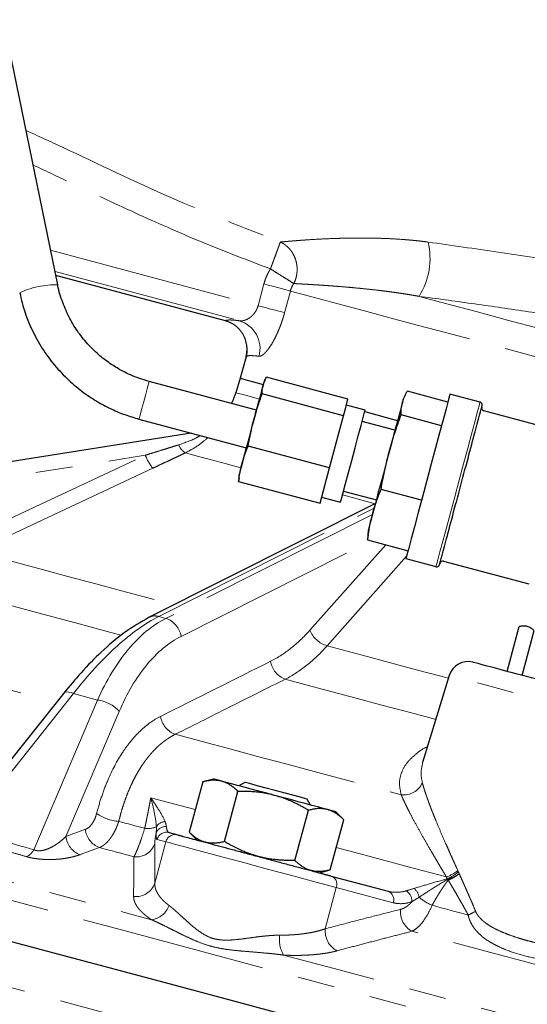
# Model space of a CAD drawing. Units: millimetres. Extents: x 3 to 414, y 8 to 293.
# Drawn here: x 335 to 352, y 149 to 183 of the extents above; entities that cross this region are included whole.
import ezdxf

# ---------------------------------------------------------------- set-up
doc = ezdxf.new("R2010")
doc.units = ezdxf.units.MM
doc.linetypes.add('PHANTOM', pattern=[12.7, 6.35, -1.27, 1.27, -1.27, 1.27, -1.27])

msp = doc.modelspace()

# ---------------------------------------------------------------- linework, layer by layer
at = {"color": 7, "linetype": 'Continuous', "lineweight": 25}
for p, q in [((336.216, 173.479), (331.912, 194.381)), ((341.961, 172.245), (336.149, 173.803)), ((342.7, 171.217), (342.678, 171.034)), ((342.668, 171.02), (342.469, 170.28)), ((342.668, 171.02), (342.688, 171.028)), ((342.688, 171.028), (342.668, 171.02)), ((343.021, 169.185), (339.343, 170.17)), ((342.469, 170.28), (342.318, 169.786)), ((343.31, 170.2), (343.272, 170.119)), ((346.16, 169.566), (343.37, 170.313)), ((346.007, 168.994), (343.217, 169.742)), ((349.585, 169.467), (348.197, 169.839)), ((350.687, 169.46), (349.657, 169.736)), ((346.084, 169.28), (346.16, 169.566)), ((346.749, 169.187), (346.105, 169.36)), ((348.111, 169.678), (348.057, 169.561)), ((346.007, 168.994), (346.084, 169.28)), ((349.366, 168.651), (347.979, 169.023)), ((353.738, 168.384), (350.816, 169.167)), ((338.998, 168.883), (342.676, 167.897)), ((345.768, 168.102), (346.007, 168.994)), ((347.772, 168.499), (346.645, 168.801)), ((340.787, 168.403), (325.347, 165.958)), ((345.529, 167.211), (345.768, 168.102)), ((345.529, 167.211), (342.739, 167.958)), ((345.367, 166.604), (345.529, 167.211)), ((342.428, 166.873), (342.414, 166.746)), ((342.414, 166.746), (345.204, 165.998)), ((342.426, 166.963), (342.418, 166.874)), ((345.204, 165.998), (345.367, 166.604)), ((346.007, 166.418), (347.134, 166.116)), ((348.683, 166.103), (347.296, 166.475)), ((347.099, 165.986), (339.349, 162.091)), ((345.259, 166.204), (345.903, 166.032)), ((346.849, 165.054), (346.838, 164.926)), ((346.852, 164.924), (346.832, 164.743)), ((346.832, 164.743), (348.219, 164.371)), ((348.147, 164.102), (349.177, 163.826)), ((349.435, 164.015), (352.357, 163.232)), ((351.622, 160.236), (352.033, 161.771)), ((352.13, 160.099), (352.542, 161.635)), ((352.272, 161.787), (352.231, 161.79)), ((349.634, 160.102), (348.72, 157.114)), ((336.423, 159.495), (332.951, 155.133)), ((341.555, 156.549), (341.179, 156.448)), ((341.181, 156.449), (340.721, 154.73)), ((342.625, 156.435), (342.421, 156.317)), ((341.929, 154.406), (342.389, 156.125)), ((344.874, 155.659), (344.757, 155.864)), ((344.345, 153.758), (344.806, 155.477)), ((346.016, 155.152), (345.741, 155.427)), ((345.554, 153.435), (346.014, 155.154)), ((340.03, 154.714), (340.327, 154.635)), ((340.719, 154.731), (340.994, 154.456)), ((345.18, 153.334), (345.556, 153.435)), ((345.585, 153.226), (347.534, 152.704))]:
    msp.add_line(p, q, dxfattribs=at)
at = {"color": 8, "linetype": 'PHANTOM', "lineweight": 18}
for p, q in [((335.97, 174.674), (343.081, 172.768)), ((336.12, 173.944), (342.433, 172.252)), ((343.081, 172.768), (343.28, 173.513)), ((344.187, 173.27), (343.988, 172.525)), ((325.426, 165.459), (339.214, 167.643)), ((333.13, 164.791), (339.214, 167.643)), ((339.469, 167.198), (333.385, 164.346)), ((339.675, 162.119), (347.057, 165.829)), ((346.999, 165.611), (339.919, 162.053)), ((340.44, 161.436), (346.955, 164.71)), ((344.856, 161.649), (347.453, 164.576)), ((348.168, 164.181), (345.446, 161.114)), ((339.919, 162.053), (339.675, 162.119)), ((333.003, 154.767), (336.752, 159.477)), ((337.58, 159.255), (335.394, 154.126)), ((336.752, 159.477), (337.58, 159.255)), ((336.496, 154.583), (338.321, 158.864)), ((337.162, 154.827), (336.496, 154.583)), ((337.643, 154.202), (336.977, 153.958)), ((339.54, 152.983), (339.92, 154.399)), ((339.92, 154.399), (339.623, 154.478)), ((345.383, 151.418), (345.762, 152.833)), ((345.762, 152.833), (347.712, 152.311))]:
    msp.add_line(p, q, dxfattribs=at)
at = {"color": 8, "linetype": 'PHANTOM', "lineweight": 18, "flags": 128}
for points in [[(343.28, 173.513), (343.427, 173.474), (343.57, 173.435), (343.707, 173.399), (343.833, 173.365), (343.947, 173.334), (344.046, 173.308), (344.126, 173.286), (344.187, 173.27)], [(344.187, 173.27), (344.674, 173.14), (345.263, 172.982), (345.949, 172.798), (346.728, 172.589), (347.593, 172.357), (348.537, 172.105), (349.552, 171.833), (350.63, 171.544), (351.762, 171.24), (352.94, 170.925), (354.153, 170.6), (354.762, 170.436)], [(348.599, 173.088), (349.544, 172.835), (350.557, 172.563), (351.63, 172.276), (352.755, 171.974), (353.921, 171.662), (355.012, 171.37)], [(343.081, 172.768), (343.227, 172.729), (343.371, 172.691), (343.507, 172.654), (343.634, 172.62), (343.748, 172.59), (343.846, 172.563), (343.927, 172.542), (343.988, 172.525)], [(338.998, 168.883), (339.004, 168.905), (339.034, 169.016), (339.085, 169.205), (339.149, 169.443), (339.216, 169.694), (339.276, 169.919), (339.321, 170.085), (339.342, 170.165), (339.343, 170.17)], [(342.318, 169.786), (342.356, 169.775), (342.508, 169.735), (342.772, 169.664), (343.124, 169.569)], [(350.687, 169.46), (350.683, 169.446), (350.653, 169.331), (350.592, 169.106), (350.505, 168.781), (350.394, 168.368), (350.265, 167.884), (350.121, 167.349), (349.971, 166.786), (349.818, 166.216), (349.67, 165.665), (349.533, 165.153), (349.412, 164.702), (349.313, 164.331), (349.239, 164.054), (349.193, 163.883), (349.177, 163.826)], [(342.494, 167.215), (341.952, 167.36), (341.44, 167.498), (341.041, 167.605), (340.756, 167.681), (340.588, 167.726)], [(347.092, 165.983), (346.021, 166.27), (345.971, 166.284)], [(333.385, 164.346), (333.595, 164.29), (333.936, 164.198), (334.408, 164.072), (335.005, 163.912), (335.726, 163.719), (336.565, 163.494), (337.516, 163.239), (338.575, 162.955), (339.734, 162.645), (340.202, 162.519)], [(338.385, 161.479), (338.037, 161.572), (336.826, 161.897), (335.708, 162.197), (334.689, 162.47), (333.775, 162.715), (332.97, 162.93), (332.28, 163.115), (331.707, 163.269), (331.255, 163.39), (330.927, 163.478), (330.723, 163.532)], [(323.905, 162.459), (324.093, 162.409), (324.406, 162.325), (324.844, 162.208), (325.403, 162.058), (326.082, 161.876), (326.877, 161.663), (327.787, 161.419), (328.805, 161.146), (329.928, 160.845), (331.152, 160.517), (332.471, 160.164), (333.879, 159.787), (335.37, 159.387), (336.167, 159.173)], [(345.446, 161.114), (346.993, 160.7), (348.586, 160.273), (349.603, 160)], [(349.171, 158.589), (348.973, 158.642), (348.122, 158.87), (347.279, 159.096), (346.445, 159.319), (345.622, 159.54), (344.811, 159.757), (344.012, 159.971)], [(359.187, 157.542), (359.129, 157.558), (358.954, 157.605), (358.667, 157.682), (358.275, 157.787), (357.788, 157.917), (357.218, 158.07), (356.579, 158.241), (355.887, 158.427), (355.158, 158.622), (354.411, 158.822), (353.663, 159.022), (352.935, 159.218), (352.242, 159.403), (351.603, 159.575), (351.033, 159.727), (350.546, 159.858), (350.155, 159.963), (349.868, 160.04), (349.693, 160.086), (349.634, 160.102)], [(336.423, 159.495), (336.435, 159.508), (336.475, 159.528), (336.528, 159.535), (336.593, 159.528), (336.669, 159.509), (336.752, 159.477)], [(312.564, 158.302), (312.578, 158.298), (312.693, 158.267), (312.92, 158.206), (313.261, 158.115), (313.714, 157.994), (314.278, 157.843), (314.951, 157.662), (315.731, 157.453), (316.616, 157.216), (317.603, 156.952), (318.69, 156.661), (319.873, 156.344), (321.148, 156.002), (322.512, 155.636), (323.962, 155.248), (325.492, 154.838), (327.098, 154.408), (328.776, 153.958), (330.52, 153.491), (332.326, 153.007), (334.188, 152.508), (336.101, 151.995), (338.058, 151.471), (340.056, 150.936), (342.086, 150.391), (344.144, 149.84), (346.224, 149.283), (348.319, 148.721), (350.424, 148.157), (352.531, 147.593), (354.636, 147.029), (356.731, 146.467), (358.81, 145.91), (360.869, 145.359), (362.899, 144.815), (364.897, 144.279), (366.854, 143.755), (368.767, 143.242), (370.629, 142.743), (372.435, 142.26), (374.179, 141.792), (375.857, 141.343), (377.463, 140.912), (378.993, 140.502), (380.443, 140.114), (381.807, 139.748), (383.082, 139.407), (384.265, 139.09), (385.352, 138.799), (386.339, 138.534), (387.224, 138.297), (388.004, 138.088), (388.677, 137.908), (389.24, 137.757), (389.693, 137.635), (390.034, 137.544), (390.262, 137.483), (390.376, 137.452), (390.391, 137.448)], [(340.243, 158.081), (341.168, 157.833), (342.108, 157.582), (343.061, 157.326), (344.026, 157.068), (345.003, 156.806), (345.99, 156.542), (346.985, 156.275), (347.988, 156.006)], [(339.401, 155.908), (340.611, 155.584), (340.927, 155.5)], [(311.77, 155.523), (311.81, 155.512), (311.962, 155.471), (312.228, 155.4), (312.607, 155.299), (313.098, 155.167), (313.699, 155.006), (314.409, 154.816), (315.225, 154.597), (316.145, 154.351), (317.167, 154.077), (318.288, 153.777), (319.503, 153.451), (320.81, 153.101), (322.205, 152.727), (323.683, 152.331), (325.241, 151.913), (326.873, 151.476), (328.576, 151.02), (330.343, 150.546), (332.171, 150.057), (334.053, 149.552), (335.983, 149.035), (337.957, 148.506), (339.968, 147.967), (342.011, 147.42), (344.08, 146.866), (346.168, 146.306), (348.269, 145.743), (350.378, 145.178), (352.487, 144.613), (354.592, 144.049), (356.685, 143.488), (358.761, 142.932), (360.813, 142.382)], [(326.125, 155.293), (327.604, 154.896), (329.144, 154.484), (330.74, 154.056), (332.389, 153.614), (334.086, 153.16), (335.828, 152.693), (337.609, 152.216), (339.426, 151.729)], [(338.305, 155.099), (338.416, 155.07), (338.527, 155.04), (338.638, 155.01), (338.749, 154.98), (338.86, 154.951), (338.972, 154.921), (339.083, 154.891), (339.195, 154.861)], [(338.824, 153.885), (338.675, 153.925), (338.527, 153.965), (338.378, 154.005), (338.231, 154.044), (338.083, 154.084), (337.936, 154.123), (337.79, 154.163), (337.643, 154.202)], [(345.762, 152.833), (345.371, 152.938), (344.9, 153.064), (344.367, 153.207), (343.791, 153.362), (343.191, 153.522), (342.588, 153.684), (342.005, 153.84), (341.461, 153.986), (340.976, 154.116), (340.566, 154.226), (340.247, 154.311), (340.029, 154.37), (339.92, 154.399)], [(345.76, 154.205), (346.924, 153.893), (348.225, 153.544), (349.534, 153.193)], [(349.045, 152.222), (349.199, 152.18), (349.354, 152.139), (349.508, 152.097), (349.663, 152.056), (349.817, 152.015), (349.972, 151.973), (350.127, 151.932), (350.281, 151.89)], [(355.91, 149.307), (354.968, 149.56), (354.024, 149.812), (353.079, 150.066), (352.132, 150.319), (351.186, 150.573), (350.241, 150.826), (349.297, 151.079), (348.355, 151.332)], [(359.313, 146.4), (357.41, 146.91), (355.493, 147.424), (353.565, 147.94), (351.634, 148.458), (349.702, 148.975), (347.775, 149.492), (345.857, 150.006), (343.954, 150.515)]]:
    msp.add_lwpolyline(points, dxfattribs=at)
at = {"color": 7, "linetype": 'Continuous', "lineweight": 25, "flags": 128}
for points in [[(342.469, 170.28), (342.508, 170.27), (342.659, 170.229), (342.924, 170.158), (343.258, 170.069)], [(343.25, 170.039), (343.23, 169.962), (343.202, 169.86), (343.169, 169.736), (343.13, 169.591), (343.087, 169.428), (343.039, 169.251), (342.988, 169.061), (342.935, 168.862)], [(343.272, 170.119), (343.271, 170.116), (343.264, 170.091), (343.25, 170.039)], [(349.657, 169.736), (349.641, 169.679), (349.596, 169.508), (349.522, 169.231), (349.422, 168.86), (349.301, 168.409), (349.164, 167.898), (349.016, 167.346), (348.864, 166.776), (348.713, 166.213), (348.57, 165.678), (348.44, 165.195), (348.329, 164.781), (348.242, 164.456), (348.182, 164.231), (348.151, 164.116), (348.147, 164.102)], [(348.027, 169.447), (347.997, 169.337), (347.958, 169.192), (347.91, 169.014), (347.855, 168.807), (347.793, 168.575), (347.725, 168.321), (347.652, 168.05), (347.576, 167.765)], [(348.057, 169.561), (348.056, 169.557), (348.046, 169.521), (348.027, 169.447)], [(346.608, 168.659), (346.682, 168.938), (346.73, 169.118), (346.749, 169.187), (346.749, 169.187)], [(346.735, 169.137), (347.646, 168.893), (347.862, 168.835)], [(342.935, 168.862), (342.88, 168.657), (342.825, 168.451), (342.77, 168.246), (342.716, 168.046), (342.665, 167.855), (342.617, 167.675), (342.573, 167.511), (342.533, 167.364)], [(345.903, 166.032), (345.906, 166.042), (345.935, 166.148), (345.992, 166.363), (346.074, 166.67), (346.175, 167.047), (346.288, 167.465), (346.403, 167.895), (346.512, 168.303), (346.608, 168.659)], [(347.576, 167.765), (347.498, 167.473), (347.419, 167.179), (347.34, 166.886), (347.264, 166.601), (347.19, 166.327), (347.122, 166.071), (347.059, 165.835), (347.002, 165.625)], [(342.533, 167.364), (342.499, 167.237), (342.471, 167.132), (342.45, 167.051), (342.435, 166.996), (342.427, 166.968), (342.426, 166.963)], [(347.002, 165.625), (346.954, 165.444), (346.914, 165.294), (346.883, 165.179), (346.862, 165.101), (346.851, 165.06), (346.849, 165.054)], [(352.307, 161.777), (352.273, 161.787), (352.272, 161.787)], [(341.835, 156.474), (341.714, 156.506), (341.626, 156.53), (341.573, 156.544), (341.555, 156.549)], [(343.648, 155.988), (343.375, 156.061), (343.106, 156.133), (342.847, 156.203), (342.601, 156.268), (342.374, 156.329), (342.168, 156.385), (341.987, 156.433), (341.835, 156.474)], [(344.757, 155.864), (344.716, 155.874), (344.567, 155.914), (344.322, 155.98), (344.009, 156.064), (343.662, 156.157), (343.317, 156.249), (343.014, 156.331), (342.783, 156.392), (342.651, 156.428), (342.625, 156.435)], [(345.46, 155.502), (345.308, 155.543), (345.128, 155.592), (344.922, 155.647), (344.694, 155.708), (344.449, 155.773), (344.19, 155.843), (343.921, 155.915), (343.648, 155.988)], [(345.741, 155.427), (345.723, 155.432), (345.669, 155.446), (345.581, 155.47), (345.46, 155.502)], [(334.449, 151.033), (336.38, 150.516), (338.354, 149.987), (340.365, 149.448), (342.408, 148.901), (344.477, 148.347)]]:
    msp.add_lwpolyline(points, dxfattribs=at)
at = {"color": 8, "linetype": 'PHANTOM', "lineweight": 18}
for centre, radius, start, end in [((346.54, 174.383), 2.433, 327.8375, 13.3988), ((336.106, 170.704), 2.777, 87.7467, 115.5253), ((342.152, 171.298), 0.995, 344.7385, 73.5926), ((340.894, 168.213), 0.575, 201.771, 237.8704), ((341.045, 168.398), 1.981, 202.413, 217.2775), ((339.548, 161.681), 0.456, 73.8053, 115.8301), ((339.678, 161.322), 0.77, 8.5109, 71.7831), ((345.694, 161.982), 0.902, 201.6623, 254.0752), ((344.277, 160.7), 0.775, 188.6035, 250.0688), ((337.443, 158.099), 1.164, 41.0845, 83.2369), ((340.503, 158.81), 0.774, 188.5949, 250.4221), ((348.061, 156.718), 0.716, 264.1474, 335.2475), ((338.428, 156.648), 1.554, 235.4407, 265.4661), ((339.308, 155.569), 0.717, 260.932, 293.441), ((339.899, 154.589), 0.33, 83.5572, 161.1676), ((339.906, 154.725), 0.364, 91.9425, 149.2464), ((337.236, 154.655), 0.744, 185.5701, 249.6582), ((337.902, 154.899), 0.744, 185.5724, 249.603), ((339.945, 154.393), 0.333, 75.1096, 165.0907), ((340.241, 154.313), 0.333, 75.1089, 165.0918), ((338.905, 154.547), 0.667, 262.9834, 342.0812), ((334.905, 154.395), 0.558, 295.1007, 331.1443), ((345.473, 152.939), 0.308, 339.9041, 68.7595), ((349.031, 154.55), 1.447, 290.3355, 308.1821), ((349.026, 154.448), 1.418, 291.7798, 310.4505), ((338.906, 153.19), 0.667, 262.062, 341.9529), ((347.423, 152.417), 0.308, 339.9044, 68.7591), ((347.949, 152.367), 0.403, 357.1532, 60.1837), ((348.119, 152.431), 0.482, 8.07, 50.4229), ((349.854, 154.033), 1.984, 230.653, 245.9341), ((339.321, 152.477), 0.756, 277.9902, 339.7256), ((348.734, 152.006), 0.774, 174.1588, 240.6473), ((349.38, 154.013), 2.306, 293.0061, 300.0523), ((344.857, 151.04), 1.044, 171.2857, 210.1773), ((346.154, 151.342), 0.774, 174.4093, 241.5205)]:
    msp.add_arc(centre, radius, start, end, dxfattribs=at)
at = {"color": 7, "linetype": 'Continuous', "lineweight": 25}
for centre, radius, start, end in [((339.13, 170.76), 3.333, 336.1224, 343), ((350.661, 169.364), 0.1, 345, 75), ((350.842, 169.264), 0.1, 165, 255), ((349.409, 163.919), 0.1, 75, 165), ((349.203, 163.922), 0.1, 255, 345), ((350.272, 159.907), 0.667, 75, 163)]:
    msp.add_arc(centre, radius, start, end, dxfattribs=at)
at = {"color": 8, "linetype": 'PHANTOM', "lineweight": 18}
for points, knots in [([(335.126, 178.773), (335.544, 178.581), (337.201, 177.821), (340.056, 176.429), (342.585, 175.441), (343.844, 174.949)], [0, 0, 0, 0, 0.144956, 0.574337, 1, 1, 1, 1]), ([(343.505, 174.028), (342.74, 174.32), (341.225, 174.899), (338.979, 175.885), (337.039, 176.796), (335.829, 177.372), (335.369, 177.59)], [0, 0, 0, 0, 0.276363, 0.547511, 0.828224, 1, 1, 1, 1]), ([(343.505, 174.028), (343.511, 174.045), (343.523, 174.077), (343.54, 174.124), (343.556, 174.168), (343.571, 174.208), (343.585, 174.245), (343.597, 174.278), (343.608, 174.308), (343.635, 174.382), (343.676, 174.492), (343.721, 174.615), (343.756, 174.709), (343.782, 174.782), (343.804, 174.842), (343.822, 174.889), (343.835, 174.926), (343.841, 174.941), (343.844, 174.949)], [0, 0, 0, 0, 0.039122, 0.075733, 0.109825, 0.141397, 0.170446, 0.196977, 0.220991, 0.242495, 0.378271, 0.499958, 0.588892, 0.675372, 0.759538, 0.84156, 0.92164, 1, 1, 1, 1]), ([(343.844, 174.949), (343.871, 174.951), (343.927, 174.956), (344.013, 174.964), (344.103, 174.972), (344.196, 174.98), (344.293, 174.988), (344.393, 174.996), (344.496, 175.004), (344.602, 175.012), (344.841, 175.028), (345.239, 175.053), (345.744, 175.073), (346.179, 175.084), (346.524, 175.087), (346.885, 175.086), (347.263, 175.078), (347.652, 175.062), (347.992, 175.041), (348.271, 175.018), (348.486, 174.998), (348.697, 174.974), (348.837, 174.956), (348.907, 174.947)], [0, 0, 0, 0, 0.0276658, 0.0553129, 0.0829519, 0.1105937, 0.1382465, 0.165908, 0.1935887, 0.2213016, 0.2490602, 0.3740599, 0.4985281, 0.561127, 0.6234194, 0.686532, 0.748913, 0.812243, 0.8738303, 0.9068886, 0.9388939, 0.969909, 1, 1, 1, 1]), ([(343.844, 174.949), (343.859, 174.942), (343.887, 174.928), (343.928, 174.905), (343.967, 174.881), (344.002, 174.856), (344.035, 174.831), (344.074, 174.799), (344.117, 174.758), (344.174, 174.698), (344.23, 174.625), (344.303, 174.507), (344.372, 174.348), (344.41, 174.175), (344.419, 174.052), (344.419, 173.98), (344.415, 173.913), (344.406, 173.83), (344.384, 173.731), (344.352, 173.628), (344.32, 173.561), (344.304, 173.526)], [0, 0, 0, 0, 0.030824, 0.060362, 0.088612, 0.115573, 0.141247, 0.165638, 0.209348, 0.250143, 0.316694, 0.376596, 0.500031, 0.623467, 0.686511, 0.718171, 0.749943, 0.80662, 0.865707, 0.929699, 1, 1, 1, 1]), ([(348.907, 174.947), (349.705, 174.834), (351.307, 174.607), (353.552, 174.259), (354.968, 174.009), (355.57, 173.903)], [0, 0, 0, 0, 0.363269, 0.729323, 1, 1, 1, 1]), ([(343.28, 173.513), (343.287, 173.539), (343.302, 173.591), (343.328, 173.667), (343.357, 173.742), (343.389, 173.815), (343.424, 173.888), (343.463, 173.959), (343.491, 174.005), (343.505, 174.028)], [0, 0, 0, 0, 0.1432315, 0.2859015, 0.4282713, 0.5706036, 0.7131617, 0.8562075, 1, 1, 1, 1]), ([(344.304, 173.526), (344.277, 173.543), (344.237, 173.568), (344.132, 173.634), (344.067, 173.674), (343.921, 173.767), (343.839, 173.818), (343.672, 173.923), (343.586, 173.977), (343.505, 174.028)], [0, 0, 0, 0, 0.25, 0.25, 0.5, 0.5, 0.75, 0.75, 1, 1, 1, 1]), ([(344.304, 173.526), (344.295, 173.513), (344.278, 173.486), (344.255, 173.445), (344.234, 173.403), (344.216, 173.359), (344.2, 173.315), (344.191, 173.285), (344.187, 173.27)], [0, 0, 0, 0, 0.168373, 0.335845, 0.502577, 0.668735, 0.834486, 1, 1, 1, 1]), ([(348.599, 173.088), (348.562, 173.095), (348.486, 173.109), (348.371, 173.128), (348.252, 173.148), (348.13, 173.168), (348.006, 173.187), (347.878, 173.206), (347.747, 173.224), (347.614, 173.243), (347.479, 173.26), (347.341, 173.278), (347.146, 173.301), (346.896, 173.329), (346.597, 173.36), (346.302, 173.388), (346.032, 173.412), (345.788, 173.431), (345.57, 173.448), (345.36, 173.463), (345.159, 173.476), (344.968, 173.488), (344.786, 173.499), (344.615, 173.509), (344.452, 173.518), (344.353, 173.524), (344.304, 173.526)], [0, 0, 0, 0, 0.018796, 0.038377, 0.05875, 0.079919, 0.101889, 0.124663, 0.148246, 0.172642, 0.197853, 0.223884, 0.250736, 0.310301, 0.371868, 0.435439, 0.501011, 0.554807, 0.609031, 0.663675, 0.718733, 0.774197, 0.830061, 0.886319, 0.942967, 1, 1, 1, 1]), ([(354.957, 172.131), (354.661, 172.183), (353.757, 172.341), (352.229, 172.579), (350.396, 172.847), (349.197, 173.008), (348.599, 173.088)], [0, 0, 0, 0, 0.139753, 0.426863, 0.714474, 1, 1, 1, 1]), ([(342.433, 172.252), (342.442, 172.251), (342.462, 172.247), (342.499, 172.246), (342.545, 172.249), (342.613, 172.263), (342.694, 172.294), (342.79, 172.35), (342.877, 172.421), (342.949, 172.502), (342.999, 172.575), (343.033, 172.637), (343.061, 172.702), (343.074, 172.746), (343.081, 172.768)], [0, 0, 0, 0, 0.045095, 0.1018702, 0.1703278, 0.2504675, 0.3951049, 0.5000355, 0.6337271, 0.7492735, 0.8151936, 0.8786406, 0.9400742, 1, 1, 1, 1]), ([(343.988, 172.525), (343.981, 172.503), (343.969, 172.457), (343.949, 172.39), (343.929, 172.323), (343.908, 172.257), (343.885, 172.192), (343.862, 172.127), (343.839, 172.064), (343.814, 172.001), (343.779, 171.914), (343.731, 171.805), (343.671, 171.679), (343.609, 171.561), (343.525, 171.417), (343.441, 171.294), (343.361, 171.196), (343.304, 171.135), (343.249, 171.088), (343.204, 171.059), (343.167, 171.042), (343.138, 171.035), (343.12, 171.035), (343.112, 171.036)], [0, 0, 0, 0, 0.027998, 0.05583, 0.083545, 0.111192, 0.13882, 0.16648, 0.19422, 0.222091, 0.25014, 0.312446, 0.374782, 0.437416, 0.500014, 0.624635, 0.687176, 0.749506, 0.81215, 0.874541, 0.916493, 0.958249, 1, 1, 1, 1]), ([(341.961, 172.245), (341.962, 172.248), (341.964, 172.253), (341.972, 172.259), (341.983, 172.265), (341.998, 172.269), (342.015, 172.273), (342.037, 172.275), (342.061, 172.277), (342.095, 172.278), (342.14, 172.278), (342.2, 172.275), (342.269, 172.27), (342.345, 172.263), (342.404, 172.256), (342.433, 172.252)], [0, 0, 0, 0, 0.062545, 0.12505, 0.187527, 0.249992, 0.312459, 0.374941, 0.437453, 0.500008, 0.600057, 0.700024, 0.799964, 0.899937, 1, 1, 1, 1]), ([(343.112, 171.036), (343.044, 171.042), (342.889, 171.058), (342.732, 171.059), (342.702, 171.038), (342.688, 171.028)], [0, 0, 0, 0, 0.288944, 0.659993, 1, 1, 1, 1]), ([(340.36, 167.999), (340.582, 168.076), (340.853, 168.17), (341.061, 168.297), (341.099, 168.32)], [0, 0, 0, 0, 0.818284, 1, 1, 1, 1]), ([(340.588, 167.726), (340.745, 167.808), (341.032, 167.959), (341.256, 168.159), (341.358, 168.25)], [0, 0, 0, 0, 0.545036, 1, 1, 1, 1]), ([(339.214, 167.643), (339.3, 167.669), (339.468, 167.721), (339.712, 167.797), (339.942, 167.869), (340.156, 167.936), (340.294, 167.979), (340.36, 167.999)], [0, 0, 0, 0, 0.2257022, 0.4385503, 0.6385471, 0.8256956, 1, 1, 1, 1]), ([(340.588, 167.726), (340.531, 167.699), (340.414, 167.643), (340.236, 167.559), (340.053, 167.472), (339.863, 167.383), (339.668, 167.291), (339.536, 167.229), (339.469, 167.198)], [0, 0, 0, 0, 0.154928, 0.3145, 0.478755, 0.647732, 0.821468, 1, 1, 1, 1]), ([(336.752, 159.477), (337.237, 160.098), (337.738, 160.646), (338.729, 161.541), (339.217, 161.888), (339.675, 162.119)], [0, 0, 0, 0, 0.5, 0.5, 1, 1, 1, 1]), ([(339.919, 162.053), (339.461, 161.823), (339.024, 161.462), (338.231, 160.514), (337.876, 159.927), (337.58, 159.255)], [0, 0, 0, 0, 0.5, 0.5, 1, 1, 1, 1]), ([(344.856, 161.649), (344.647, 161.413), (344.43, 161.207), (343.982, 160.852), (343.75, 160.703), (343.51, 160.584)], [0, 0, 0, 0, 0.5, 0.5, 1, 1, 1, 1]), ([(338.321, 158.864), (338.584, 159.482), (338.903, 160.022), (339.621, 160.893), (340.02, 161.225), (340.44, 161.436)], [0, 0, 0, 0, 0.5, 0.5, 1, 1, 1, 1]), ([(344.012, 159.971), (344.267, 160.1), (344.513, 160.26), (344.991, 160.641), (345.222, 160.862), (345.446, 161.114)], [0, 0, 0, 0, 0.5, 0.5, 1, 1, 1, 1]), ([(344.012, 159.971), (343.42, 159.674), (342.164, 159.045), (340.907, 158.414), (340.243, 158.081)], [0, 0, 0, 0, 0.471418, 1, 1, 1, 1]), ([(339.737, 158.695), (339.495, 158.573), (339.265, 158.409), (338.938, 158.098), (338.832, 157.984), (338.626, 157.734), (338.527, 157.6), (338.245, 157.172), (338.077, 156.854), (337.853, 156.326), (337.783, 156.142), (337.656, 155.764), (337.598, 155.569), (337.547, 155.369)], [0, 0, 0, 0, 0.25, 0.25, 0.375, 0.375, 0.5, 0.5, 0.75, 0.75, 0.875, 0.875, 1, 1, 1, 1]), ([(340.243, 158.081), (340.219, 158.069), (340.169, 158.044), (340.096, 158.002), (340.022, 157.957), (339.95, 157.909), (339.878, 157.857), (339.806, 157.802), (339.735, 157.743), (339.665, 157.682), (339.596, 157.616), (339.527, 157.548), (339.46, 157.476), (339.393, 157.4), (339.327, 157.322), (339.263, 157.239), (339.199, 157.154), (339.136, 157.065), (339.059, 156.95), (338.97, 156.804), (338.869, 156.625), (338.773, 156.435), (338.681, 156.235), (338.594, 156.026), (338.513, 155.808), (338.437, 155.58), (338.367, 155.344), (338.326, 155.181), (338.305, 155.099)], [0, 0, 0, 0, 0.028506, 0.057115, 0.085827, 0.114644, 0.143569, 0.172602, 0.201745, 0.231, 0.260369, 0.289853, 0.319454, 0.349174, 0.379014, 0.408977, 0.439064, 0.469276, 0.499617, 0.553184, 0.607237, 0.661785, 0.716838, 0.772405, 0.828497, 0.88512, 0.942285, 1, 1, 1, 1]), ([(347.988, 156.006), (347.959, 156.135), (347.901, 156.39), (347.972, 156.75), (348.149, 157.087), (348.457, 157.388), (348.708, 157.581), (348.883, 157.658), (348.887, 157.66)], [0, 0, 0, 0, 0.200376, 0.398929, 0.597239, 0.796826, 0.99511, 1, 1, 1, 1]), ([(348.726, 157.112), (348.698, 156.999), (348.641, 156.776), (348.688, 156.537), (348.711, 156.419)], [0, 0, 0, 0, 0.504144, 1, 1, 1, 1]), ([(348.711, 156.419), (348.717, 156.399), (348.727, 156.36), (348.745, 156.298), (348.764, 156.233), (348.786, 156.164), (348.809, 156.093), (348.834, 156.019), (348.86, 155.941), (348.889, 155.861), (348.919, 155.777), (348.951, 155.69), (348.986, 155.6), (349.021, 155.507), (349.059, 155.411), (349.099, 155.312), (349.14, 155.21), (349.22, 155.015), (349.347, 154.714), (349.498, 154.368), (349.626, 154.081), (349.722, 153.864), (349.822, 153.641), (349.891, 153.489), (349.925, 153.413)], [0, 0, 0, 0, 0.0285072, 0.0573528, 0.0865449, 0.1160913, 0.1459993, 0.1762764, 0.2069295, 0.2379654, 0.2693905, 0.3012112, 0.3334336, 0.3660634, 0.3991064, 0.432568, 0.4664534, 0.5007677, 0.6230461, 0.7503815, 0.8118328, 0.8739103, 0.936628, 1, 1, 1, 1]), ([(339.195, 154.861), (339.204, 154.901), (339.221, 154.982), (339.246, 155.102), (339.271, 155.221), (339.295, 155.338), (339.317, 155.455), (339.34, 155.57), (339.361, 155.684), (339.382, 155.797), (339.395, 155.871), (339.401, 155.908)], [0, 0, 0, 0, 0.110088, 0.220392, 0.33093, 0.441719, 0.552777, 0.664118, 0.775759, 0.887715, 1, 1, 1, 1]), ([(339.894, 155.089), (339.851, 155.2), (339.779, 155.33), (339.607, 155.607), (339.507, 155.754), (339.401, 155.908)], [0, 0, 0, 0, 0.5, 0.5, 1, 1, 1, 1]), ([(339.401, 155.908), (339.451, 155.727), (339.495, 155.55), (339.563, 155.212), (339.588, 155.051), (339.594, 154.911)], [0, 0, 0, 0, 0.5, 0.5, 1, 1, 1, 1]), ([(349.534, 153.193), (349.507, 153.239), (349.454, 153.328), (349.377, 153.458), (349.304, 153.582), (349.234, 153.7), (349.168, 153.812), (349.106, 153.919), (348.984, 154.126), (348.814, 154.419), (348.6, 154.795), (348.41, 155.141), (348.272, 155.403), (348.181, 155.584), (348.123, 155.703), (348.072, 155.813), (348.026, 155.914), (348.001, 155.976), (347.988, 156.006)], [0, 0, 0, 0, 0.039949, 0.078463, 0.115545, 0.151199, 0.185429, 0.218238, 0.249632, 0.379496, 0.499266, 0.62887, 0.749785, 0.80248, 0.853811, 0.903816, 0.952532, 1, 1, 1, 1]), ([(337.547, 155.369), (337.529, 155.3), (337.507, 155.236), (337.455, 155.118), (337.425, 155.064), (337.359, 154.97), (337.323, 154.93), (337.245, 154.866), (337.204, 154.842), (337.162, 154.827)], [0, 0, 0, 0, 0.25, 0.25, 0.5, 0.5, 0.75, 0.75, 1, 1, 1, 1]), ([(337.643, 154.202), (337.657, 154.207), (337.683, 154.219), (337.723, 154.24), (337.762, 154.265), (337.801, 154.292), (337.839, 154.323), (337.877, 154.356), (337.914, 154.393), (337.95, 154.432), (337.985, 154.474), (338.027, 154.529), (338.074, 154.598), (338.126, 154.684), (338.176, 154.778), (338.223, 154.879), (338.266, 154.986), (338.292, 155.061), (338.305, 155.099)], [0, 0, 0, 0, 0.05062, 0.101103, 0.151452, 0.201669, 0.251757, 0.301721, 0.351561, 0.401282, 0.450887, 0.500377, 0.581608, 0.663639, 0.746482, 0.830149, 0.914651, 1, 1, 1, 1]), ([(339.195, 154.861), (339.158, 154.741), (339.121, 154.626), (339.051, 154.42), (339.017, 154.327), (338.97, 154.203), (338.954, 154.164), (338.924, 154.093), (338.91, 154.06), (338.87, 153.97), (338.845, 153.922), (338.824, 153.885)], [0, 0, 0, 0, 0.25, 0.25, 0.5, 0.5, 0.625, 0.625, 0.75, 0.75, 1, 1, 1, 1]), ([(340.03, 154.714), (340.007, 154.721), (339.987, 154.741), (339.955, 154.808), (339.943, 154.856), (339.936, 154.917)], [0, 0, 0, 0, 0.5, 0.5, 1, 1, 1, 1]), ([(335.142, 153.89), (335.011, 153.928), (334.75, 154.003), (334.356, 154.113), (333.961, 154.22), (333.564, 154.325), (333.166, 154.427), (332.899, 154.494), (332.766, 154.527)], [0, 0, 0, 0, 0.166807, 0.333446, 0.5, 0.666554, 0.833193, 1, 1, 1, 1]), ([(335.394, 154.126), (335.402, 154.122), (335.417, 154.115), (335.443, 154.107), (335.47, 154.1), (335.498, 154.095), (335.527, 154.092), (335.558, 154.09), (335.627, 154.091), (335.744, 154.11), (335.88, 154.157), (336.01, 154.218), (336.129, 154.286), (336.25, 154.37), (336.375, 154.469), (336.454, 154.543), (336.496, 154.583)], [0, 0, 0, 0, 0.020505, 0.04054, 0.060317, 0.080062, 0.099996, 0.120338, 0.141292, 0.236908, 0.356333, 0.455699, 0.571253, 0.693141, 0.836, 1, 1, 1, 1]), ([(339.586, 154.695), (339.583, 154.682), (339.578, 154.655), (339.572, 154.617), (339.565, 154.581), (339.56, 154.546), (339.555, 154.513), (339.549, 154.472), (339.544, 154.426), (339.54, 154.379), (339.54, 154.354), (339.539, 154.342)], [0, 0, 0, 0, 0.082273, 0.164689, 0.247463, 0.330807, 0.414929, 0.500031, 0.665276, 0.831477, 1, 1, 1, 1]), ([(339.586, 154.695), (339.583, 154.627), (339.585, 154.575), (339.597, 154.503), (339.608, 154.482), (339.623, 154.478)], [0, 0, 0, 0, 0.5, 0.5, 1, 1, 1, 1]), ([(339.539, 154.342), (339.54, 154.234), (339.54, 154.016), (339.541, 153.681), (339.541, 153.336), (339.54, 153.102), (339.54, 152.983)], [0, 0, 0, 0, 0.240533, 0.487377, 0.740532, 1, 1, 1, 1]), ([(336.977, 153.958), (336.96, 153.952), (336.924, 153.939), (336.869, 153.921), (336.812, 153.905), (336.753, 153.889), (336.693, 153.874), (336.585, 153.85), (336.424, 153.822), (336.189, 153.797), (335.937, 153.787), (335.708, 153.795), (335.528, 153.813), (335.407, 153.83), (335.305, 153.849), (335.221, 153.868), (335.168, 153.883), (335.142, 153.89)], [0, 0, 0, 0, 0.04267, 0.084777, 0.126364, 0.167478, 0.208169, 0.248487, 0.377316, 0.498203, 0.628525, 0.748464, 0.811947, 0.873921, 0.915869, 0.957737, 1, 1, 1, 1]), ([(338.814, 152.53), (338.815, 152.686), (338.818, 152.995), (338.821, 153.447), (338.823, 153.741), (338.824, 153.885)], [0, 0, 0, 0, 0.343758, 0.677085, 1, 1, 1, 1]), ([(349.562, 153.107), (349.633, 153.128), (349.707, 153.156), (349.849, 153.222), (349.917, 153.26), (349.976, 153.299)], [0, 0, 0, 0, 0.5, 0.5, 1, 1, 1, 1]), ([(349.976, 153.299), (349.965, 153.291), (349.943, 153.274), (349.91, 153.251), (349.878, 153.23), (349.848, 153.211), (349.821, 153.195), (349.781, 153.172), (349.726, 153.143), (349.66, 153.112), (349.617, 153.095), (349.596, 153.087)], [0, 0, 0, 0, 0.1021816, 0.1968565, 0.2839807, 0.3635453, 0.4355699, 0.5000959, 0.6809667, 0.8475578, 1, 1, 1, 1]), ([(349.925, 153.413), (349.928, 153.405), (349.935, 153.391), (349.942, 153.376), (349.946, 153.369)], [0, 0, 0, 0, 0.497747, 1, 1, 1, 1]), ([(349.946, 153.369), (349.952, 153.358), (349.963, 153.335), (349.972, 153.311), (349.976, 153.299)], [0, 0, 0, 0, 0.498682, 1, 1, 1, 1]), ([(349.976, 153.299), (349.995, 153.257), (350.032, 153.174), (350.089, 153.048), (350.145, 152.922), (350.201, 152.795), (350.271, 152.637), (350.353, 152.449), (350.446, 152.232), (350.506, 152.087), (350.535, 152.017)], [0, 0, 0, 0, 0.101432, 0.202148, 0.302153, 0.401452, 0.50005, 0.673335, 0.839974, 1, 1, 1, 1]), ([(339.54, 152.983), (339.54, 152.97), (339.539, 152.944), (339.542, 152.904), (339.547, 152.864), (339.555, 152.825), (339.566, 152.786), (339.579, 152.748), (339.595, 152.71), (339.613, 152.673), (339.633, 152.636), (339.664, 152.584), (339.71, 152.519), (339.776, 152.441), (339.852, 152.364), (339.935, 152.289), (339.998, 152.24), (340.03, 152.215)], [0, 0, 0, 0, 0.053682, 0.106614, 0.158796, 0.210231, 0.26092, 0.310864, 0.360064, 0.408524, 0.456243, 0.503224, 0.606373, 0.707601, 0.806931, 0.904389, 1, 1, 1, 1]), ([(349.552, 153.131), (349.351, 153.071), (349.153, 153.014), (348.771, 152.903), (348.588, 152.851), (348.426, 152.802)], [0, 0, 0, 0, 0.5, 0.5, 1, 1, 1, 1]), ([(348.596, 152.499), (348.733, 152.59), (348.888, 152.689), (349.215, 152.895), (349.386, 153), (349.562, 153.107)], [0, 0, 0, 0, 0.5, 0.5, 1, 1, 1, 1]), ([(349.596, 153.087), (349.571, 153.054), (349.521, 152.986), (349.449, 152.883), (349.377, 152.777), (349.307, 152.67), (349.239, 152.56), (349.173, 152.449), (349.108, 152.337), (349.066, 152.26), (349.045, 152.222)], [0, 0, 0, 0, 0.126162, 0.251955, 0.377396, 0.502504, 0.627299, 0.751799, 0.876026, 1, 1, 1, 1]), ([(349.562, 153.107), (349.561, 153.111), (349.559, 153.12), (349.554, 153.127), (349.552, 153.131)], [0, 0, 0, 0, 0.498619, 1, 1, 1, 1]), ([(350.281, 151.89), (350.258, 151.933), (350.209, 152.023), (350.129, 152.167), (350.038, 152.329), (349.952, 152.479), (349.86, 152.637), (349.771, 152.79), (349.678, 152.949), (349.621, 153.045), (349.596, 153.087)], [0, 0, 0, 0, 0.101957, 0.21929, 0.351969, 0.499954, 0.592816, 0.749862, 0.890426, 1, 1, 1, 1]), ([(339.426, 151.729), (339.406, 151.742), (339.366, 151.769), (339.31, 151.81), (339.256, 151.85), (339.206, 151.891), (339.159, 151.932), (339.114, 151.972), (339.073, 152.013), (339.034, 152.054), (338.999, 152.095), (338.955, 152.149), (338.909, 152.217), (338.866, 152.297), (338.835, 152.376), (338.817, 152.453), (338.815, 152.504), (338.814, 152.53)], [0, 0, 0, 0, 0.049827, 0.099561, 0.149238, 0.198894, 0.248564, 0.298284, 0.348091, 0.39802, 0.448106, 0.498386, 0.599009, 0.699195, 0.799232, 0.899407, 1, 1, 1, 1]), ([(348.149, 152.716), (348.043, 152.685), (347.938, 152.67), (347.733, 152.665), (347.633, 152.677), (347.534, 152.704)], [0, 0, 0, 0, 0.5, 0.5, 1, 1, 1, 1]), ([(340.03, 152.215), (340.046, 152.203), (340.078, 152.179), (340.128, 152.138), (340.188, 152.087), (340.259, 152.025), (340.367, 151.928), (340.51, 151.796), (340.691, 151.631), (340.883, 151.464), (341.091, 151.305), (341.32, 151.165), (341.576, 151.066), (341.854, 151.025), (342.139, 151.028), (342.424, 151.055), (342.71, 151.093), (342.996, 151.133), (343.233, 151.162), (343.419, 151.18), (343.558, 151.19), (343.692, 151.197), (343.781, 151.198), (343.825, 151.198)], [0, 0, 0, 0, 0.020191, 0.041069, 0.062645, 0.092869, 0.125491, 0.188766, 0.25181, 0.314673, 0.377503, 0.439988, 0.501366, 0.563483, 0.625313, 0.687385, 0.750014, 0.813037, 0.875567, 0.907841, 0.937752, 0.969632, 1, 1, 1, 1]), ([(347.712, 152.311), (347.813, 152.284), (347.917, 152.274), (348.131, 152.285), (348.24, 152.307), (348.352, 152.347)], [0, 0, 0, 0, 0.5, 0.5, 1, 1, 1, 1]), ([(347.964, 152.085), (347.978, 152.088), (348.004, 152.096), (348.044, 152.111), (348.084, 152.129), (348.123, 152.15), (348.172, 152.18), (348.228, 152.223), (348.292, 152.279), (348.332, 152.324), (348.352, 152.347)], [0, 0, 0, 0, 0.1015386, 0.2020925, 0.3019517, 0.4014123, 0.5007738, 0.6696043, 0.8354546, 1, 1, 1, 1]), ([(348.355, 151.332), (348.413, 151.359), (348.472, 151.397), (348.591, 151.501), (348.652, 151.564), (348.77, 151.715), (348.829, 151.803), (348.942, 151.998), (348.995, 152.104), (349.045, 152.222)], [0, 0, 0, 0, 0.25, 0.25, 0.5, 0.5, 0.75, 0.75, 1, 1, 1, 1]), ([(345.383, 151.418), (345.68, 151.496), (346.263, 151.649), (347.124, 151.871), (347.687, 152.014), (347.964, 152.085)], [0, 0, 0, 0, 0.3445544, 0.677887, 1, 1, 1, 1]), ([(350.281, 151.89), (350.285, 151.874), (350.292, 151.842), (350.305, 151.794), (350.321, 151.746), (350.339, 151.699), (350.359, 151.652), (350.396, 151.577), (350.455, 151.477), (350.574, 151.323), (350.753, 151.15), (350.999, 150.977), (351.275, 150.827), (351.661, 150.657), (352.178, 150.49), (352.708, 150.377), (353.127, 150.33), (353.439, 150.322), (353.74, 150.349), (353.982, 150.409), (354.162, 150.483), (354.279, 150.548), (354.374, 150.615), (354.452, 150.68), (354.498, 150.73), (354.521, 150.754)], [0, 0, 0, 0, 0.0101072, 0.0203239, 0.0306678, 0.0411558, 0.0518045, 0.0626294, 0.093396, 0.1254273, 0.1859013, 0.2499493, 0.311805, 0.3753679, 0.4996621, 0.6249148, 0.6879105, 0.7492392, 0.8135259, 0.8742281, 0.9062929, 0.9370974, 0.958667, 0.9795894, 1, 1, 1, 1]), ([(350.535, 152.017), (350.541, 152.003), (350.553, 151.976), (350.574, 151.936), (350.599, 151.897), (350.627, 151.857), (350.658, 151.818), (350.693, 151.78), (350.731, 151.741), (350.772, 151.703), (350.817, 151.664), (350.912, 151.59), (351.074, 151.484), (351.304, 151.366), (351.552, 151.259), (351.8, 151.167), (352.058, 151.083), (352.317, 151.009), (352.579, 150.944), (352.844, 150.887), (353.104, 150.843), (353.371, 150.812), (353.629, 150.799), (353.836, 150.81), (353.98, 150.832), (354.072, 150.853), (354.157, 150.879), (354.234, 150.91), (354.303, 150.946), (354.344, 150.976), (354.365, 150.991)], [0, 0, 0, 0, 0.0106167, 0.0215661, 0.0328941, 0.0446417, 0.0568462, 0.0695405, 0.0827542, 0.0965133, 0.1108409, 0.1257577, 0.1844748, 0.251014, 0.3106366, 0.3754543, 0.4366627, 0.4999016, 0.5633197, 0.6247109, 0.6891411, 0.7484526, 0.8149889, 0.8737279, 0.8983747, 0.9214107, 0.9429443, 0.9631078, 0.982062, 1, 1, 1, 1]), ([(343.954, 150.515), (343.915, 150.521), (343.836, 150.532), (343.715, 150.547), (343.59, 150.561), (343.463, 150.574), (343.272, 150.592), (343.019, 150.614), (342.702, 150.639), (342.392, 150.666), (342.08, 150.699), (341.781, 150.745), (341.487, 150.81), (341.202, 150.899), (340.93, 151.007), (340.66, 151.129), (340.402, 151.255), (340.145, 151.383), (339.925, 151.494), (339.734, 151.587), (339.576, 151.662), (339.475, 151.707), (339.426, 151.729)], [0, 0, 0, 0, 0.023837, 0.04824, 0.073213, 0.098761, 0.124887, 0.188072, 0.249846, 0.315494, 0.374537, 0.439458, 0.499598, 0.559753, 0.624649, 0.683827, 0.749667, 0.811511, 0.874797, 0.918129, 0.959857, 1, 1, 1, 1]), ([(343.825, 151.198), (343.858, 151.198), (343.923, 151.199), (344.021, 151.2), (344.118, 151.204), (344.214, 151.208), (344.311, 151.214), (344.406, 151.222), (344.501, 151.231), (344.594, 151.242), (344.705, 151.256), (344.833, 151.277), (344.977, 151.304), (345.117, 151.337), (345.254, 151.374), (345.34, 151.403), (345.383, 151.418)], [0, 0, 0, 0, 0.053375, 0.107329, 0.161866, 0.216992, 0.272711, 0.329027, 0.385944, 0.443466, 0.501598, 0.595429, 0.692173, 0.791841, 0.894447, 1, 1, 1, 1]), ([(348.355, 151.332), (348.148, 151.279), (347.73, 151.172), (347.095, 151.007), (346.445, 150.837), (346.006, 150.721), (345.785, 150.662)], [0, 0, 0, 0, 0.241212, 0.488276, 0.741203, 1, 1, 1, 1]), ([(345.785, 150.662), (345.761, 150.656), (345.713, 150.643), (345.639, 150.626), (345.562, 150.61), (345.484, 150.595), (345.403, 150.581), (345.32, 150.569), (345.235, 150.557), (345.148, 150.547), (345.059, 150.538), (344.936, 150.527), (344.778, 150.516), (344.581, 150.508), (344.378, 150.506), (344.17, 150.507), (344.026, 150.513), (343.954, 150.515)], [0, 0, 0, 0, 0.0500374, 0.0999395, 0.1497402, 0.1994737, 0.2491749, 0.2988788, 0.3486206, 0.3984355, 0.448359, 0.4984263, 0.5994313, 0.6997996, 0.7998217, 0.8997909, 1, 1, 1, 1])]:
    msp.add_open_spline(points, degree=3, knots=knots, dxfattribs=at)
at = {"color": 7, "linetype": 'Continuous', "lineweight": 25}
for points, knots in [([(339.343, 170.17), (339.127, 170.238), (338.821, 170.335), (338.393, 170.544), (338.038, 170.754), (337.643, 171.052), (337.265, 171.413), (336.916, 171.842), (336.612, 172.331), (336.378, 172.875), (336.246, 173.265), (336.218, 173.472), (336.217, 173.479)], [0, 0, 0, 0, 0.141539, 0.200112, 0.297369, 0.399058, 0.50882, 0.624201, 0.744267, 0.868317, 0.995902, 1, 1, 1, 1]), ([(334.911, 173.21), (334.967, 172.979), (335.079, 172.514), (335.361, 171.85), (335.719, 171.224), (336.15, 170.655), (336.638, 170.155), (337.152, 169.743), (337.632, 169.438), (338.081, 169.208), (338.52, 169.024), (338.837, 168.93), (338.998, 168.883)], [0, 0, 0, 0, 0.113599, 0.229267, 0.344336, 0.458376, 0.570442, 0.677972, 0.772859, 0.842031, 0.919459, 1, 1, 1, 1]), ([(342.668, 171.02), (342.672, 171.037), (342.681, 171.072), (342.69, 171.125), (342.697, 171.18), (342.701, 171.237), (342.702, 171.294), (342.7, 171.352), (342.689, 171.455), (342.655, 171.602), (342.585, 171.757), (342.506, 171.877), (342.433, 171.965), (342.349, 172.044), (342.259, 172.113), (342.163, 172.169), (342.063, 172.214), (341.995, 172.235), (341.961, 172.245)], [0, 0, 0, 0, 0.033878, 0.068461, 0.103717, 0.139611, 0.176103, 0.213146, 0.250688, 0.373181, 0.500132, 0.573267, 0.646613, 0.719675, 0.791974, 0.863056, 0.932514, 1, 1, 1, 1]), ([(343.217, 169.742), (343.217, 169.759), (343.217, 169.794), (343.219, 169.844), (343.224, 169.902), (343.233, 169.967), (343.244, 170.015), (343.25, 170.039)], [0, 0, 0, 0, 0.170235, 0.336532, 0.500514, 0.751312, 1, 1, 1, 1]), ([(343.25, 170.039), (343.255, 170.055), (343.264, 170.086), (343.28, 170.133), (343.303, 170.186), (343.332, 170.247), (343.357, 170.291), (343.37, 170.313)], [0, 0, 0, 0, 0.16603, 0.331564, 0.499492, 0.746206, 1, 1, 1, 1]), ([(342.935, 168.862), (342.948, 168.911), (342.975, 169.01), (343.019, 169.157), (343.073, 169.328), (343.138, 169.523), (343.19, 169.668), (343.217, 169.742)], [0, 0, 0, 0, 0.166031, 0.331565, 0.499492, 0.746206, 1, 1, 1, 1]), ([(348.027, 169.447), (348.031, 169.464), (348.041, 169.498), (348.057, 169.548), (348.076, 169.598), (348.104, 169.663), (348.143, 169.744), (348.179, 169.807), (348.197, 169.839)], [0, 0, 0, 0, 0.124687, 0.248677, 0.373216, 0.499493, 0.746208, 1, 1, 1, 1]), ([(347.979, 169.023), (347.979, 169.048), (347.978, 169.097), (347.982, 169.169), (347.989, 169.252), (348.001, 169.345), (348.018, 169.413), (348.027, 169.447)], [0, 0, 0, 0, 0.170236, 0.336533, 0.500514, 0.751313, 1, 1, 1, 1]), ([(347.576, 167.765), (347.59, 167.818), (347.619, 167.924), (347.665, 168.082), (347.712, 168.24), (347.778, 168.449), (347.866, 168.711), (347.941, 168.918), (347.979, 169.023)], [0, 0, 0, 0, 0.124687, 0.248677, 0.373216, 0.499493, 0.746208, 1, 1, 1, 1]), ([(349.3, 163.896), (349.3, 163.896), (349.377, 164.183), (349.65, 165.204), (349.836, 165.896), (350.222, 167.339), (350.408, 168.031), (350.681, 169.051), (350.758, 169.338), (350.758, 169.338)], [0, 0, 0, 0, 0.25, 0.25, 0.5, 0.5, 0.75, 0.75, 1, 1, 1, 1]), ([(342.739, 167.958), (342.748, 168.01), (342.766, 168.112), (342.795, 168.264), (342.832, 168.439), (342.877, 168.638), (342.915, 168.787), (342.935, 168.862)], [0, 0, 0, 0, 0.170234, 0.336531, 0.500514, 0.751311, 1, 1, 1, 1]), ([(342.533, 167.364), (342.543, 167.397), (342.561, 167.464), (342.592, 167.564), (342.631, 167.679), (342.679, 167.811), (342.719, 167.909), (342.739, 167.958)], [0, 0, 0, 0, 0.16606, 0.331627, 0.499592, 0.746259, 1, 1, 1, 1]), ([(347.296, 166.475), (347.309, 166.549), (347.335, 166.695), (347.377, 166.911), (347.429, 167.162), (347.493, 167.446), (347.548, 167.659), (347.576, 167.765)], [0, 0, 0, 0, 0.170236, 0.336533, 0.500514, 0.751313, 1, 1, 1, 1]), ([(342.414, 166.746), (342.419, 166.781), (342.428, 166.851), (342.445, 166.955), (342.466, 167.075), (342.494, 167.212), (342.52, 167.313), (342.533, 167.364)], [0, 0, 0, 0, 0.170169, 0.336403, 0.500323, 0.751217, 1, 1, 1, 1]), ([(347.002, 165.625), (347.012, 165.661), (347.032, 165.733), (347.064, 165.84), (347.098, 165.947), (347.146, 166.088), (347.21, 166.265), (347.267, 166.404), (347.296, 166.475)], [0, 0, 0, 0, 0.12471, 0.248725, 0.37329, 0.499596, 0.746263, 1, 1, 1, 1]), ([(346.832, 164.743), (346.839, 164.793), (346.852, 164.894), (346.876, 165.042), (346.907, 165.213), (346.947, 165.408), (346.984, 165.553), (347.002, 165.625)], [0, 0, 0, 0, 0.170169, 0.336401, 0.500319, 0.751216, 1, 1, 1, 1]), ([(339.349, 162.091), (339.066, 161.929), (338.529, 161.621), (337.735, 160.945), (337.038, 160.24), (336.617, 159.729), (336.421, 159.492)], [0, 0, 0, 0, 0.296527, 0.5615533, 0.7958779, 1, 1, 1, 1]), ([(352.307, 161.777), (352.296, 161.78), (352.273, 161.786), (352.237, 161.79), (352.199, 161.792), (352.16, 161.791), (352.119, 161.787), (352.077, 161.781), (352.048, 161.774), (352.033, 161.771)], [0, 0, 0, 0, 0.1338778, 0.270709, 0.4105188, 0.5533312, 0.6991684, 0.8480514, 1, 1, 1, 1]), ([(352.542, 161.635), (352.529, 161.646), (352.504, 161.669), (352.467, 161.699), (352.422, 161.729), (352.37, 161.757), (352.328, 161.771), (352.307, 161.777)], [0, 0, 0, 0, 0.172753, 0.339599, 0.500568, 0.752831, 1, 1, 1, 1]), ([(358.71, 158.336), (358.71, 158.336), (358.275, 158.453), (356.725, 158.868), (355.673, 159.15), (353.481, 159.737), (352.43, 160.019), (350.88, 160.435), (350.444, 160.551), (350.444, 160.551)], [0, 0, 0, 0, 0.25, 0.25, 0.5, 0.5, 0.75, 0.75, 1, 1, 1, 1]), ([(341.835, 156.474), (341.819, 156.478), (341.785, 156.486), (341.734, 156.495), (341.681, 156.502), (341.627, 156.506), (341.572, 156.507), (341.501, 156.505), (341.41, 156.496), (341.298, 156.478), (341.221, 156.459), (341.181, 156.449)], [0, 0, 0, 0, 0.081502, 0.163638, 0.246471, 0.33006, 0.414465, 0.499743, 0.659263, 0.825926, 1, 1, 1, 1]), ([(342.389, 156.125), (342.372, 156.142), (342.337, 156.176), (342.284, 156.223), (342.232, 156.267), (342.18, 156.306), (342.114, 156.351), (342.033, 156.398), (341.936, 156.443), (341.869, 156.464), (341.835, 156.474)], [0, 0, 0, 0, 0.105163, 0.207654, 0.307527, 0.40484, 0.499654, 0.669491, 0.836114, 1, 1, 1, 1]), ([(343.648, 155.988), (343.614, 155.997), (343.547, 156.014), (343.445, 156.037), (343.341, 156.057), (343.235, 156.075), (343.129, 156.09), (342.99, 156.106), (342.817, 156.119), (342.606, 156.127), (342.463, 156.126), (342.389, 156.125)], [0, 0, 0, 0, 0.0818889, 0.1644217, 0.2476611, 0.3316684, 0.4165028, 0.5022223, 0.6609785, 0.8268162, 1, 1, 1, 1]), ([(344.806, 155.477), (344.768, 155.5), (344.692, 155.545), (344.578, 155.609), (344.465, 155.669), (344.354, 155.724), (344.215, 155.789), (344.047, 155.859), (343.848, 155.931), (343.714, 155.969), (343.648, 155.988)], [0, 0, 0, 0, 0.105574, 0.208458, 0.308706, 0.406376, 0.501533, 0.67071, 0.836708, 1, 1, 1, 1]), ([(345.46, 155.502), (345.444, 155.507), (345.41, 155.515), (345.358, 155.524), (345.306, 155.531), (345.252, 155.535), (345.197, 155.536), (345.126, 155.534), (345.035, 155.525), (344.923, 155.507), (344.845, 155.487), (344.806, 155.477)], [0, 0, 0, 0, 0.081502, 0.163638, 0.246471, 0.33006, 0.414465, 0.499743, 0.659263, 0.825926, 1, 1, 1, 1]), ([(346.014, 155.154), (345.997, 155.171), (345.962, 155.205), (345.909, 155.252), (345.857, 155.295), (345.805, 155.335), (345.739, 155.38), (345.658, 155.427), (345.561, 155.472), (345.494, 155.492), (345.46, 155.502)], [0, 0, 0, 0, 0.105163, 0.207654, 0.307527, 0.40484, 0.499654, 0.669491, 0.836114, 1, 1, 1, 1]), ([(340.327, 154.635), (340.33, 154.634), (340.336, 154.632), (340.349, 154.629), (340.365, 154.624), (340.385, 154.619), (340.407, 154.613), (340.433, 154.606), (340.461, 154.599), (340.493, 154.59), (340.57, 154.57), (340.72, 154.529), (340.984, 154.459), (341.302, 154.373), (341.662, 154.277), (342.051, 154.173), (342.46, 154.063), (342.885, 153.949), (343.325, 153.832), (343.769, 153.712), (344.207, 153.595), (344.62, 153.484), (344.921, 153.404), (345.126, 153.349), (345.253, 153.315), (345.371, 153.283), (345.483, 153.253), (345.551, 153.235), (345.585, 153.226)], [0, 0, 0, 0, 0.013635, 0.027217, 0.040763, 0.054287, 0.067804, 0.08133, 0.094878, 0.108464, 0.122104, 0.186068, 0.250057, 0.314021, 0.37801, 0.438996, 0.500006, 0.560992, 0.622002, 0.685967, 0.749955, 0.81392, 0.877908, 0.90241, 0.926783, 0.951114, 0.97549, 1, 1, 1, 1]), ([(341.275, 154.381), (341.258, 154.386), (341.224, 154.395), (341.175, 154.413), (341.126, 154.434), (341.078, 154.457), (341.03, 154.484), (340.968, 154.522), (340.893, 154.575), (340.806, 154.647), (340.749, 154.702), (340.721, 154.73)], [0, 0, 0, 0, 0.083108, 0.165757, 0.248386, 0.331426, 0.415293, 0.500383, 0.662696, 0.828651, 1, 1, 1, 1]), ([(341.929, 154.406), (341.905, 154.4), (341.859, 154.388), (341.79, 154.373), (341.723, 154.362), (341.658, 154.354), (341.577, 154.348), (341.484, 154.347), (341.377, 154.357), (341.309, 154.373), (341.275, 154.381)], [0, 0, 0, 0, 0.103677, 0.205185, 0.304862, 0.403089, 0.500286, 0.669002, 0.834452, 1, 1, 1, 1]), ([(343.087, 153.895), (343.053, 153.905), (342.985, 153.923), (342.883, 153.956), (342.766, 153.996), (342.634, 154.047), (342.441, 154.129), (342.204, 154.245), (342.022, 154.352), (341.929, 154.406)], [0, 0, 0, 0, 0.083451, 0.167032, 0.251202, 0.37619, 0.502239, 0.746058, 1, 1, 1, 1]), ([(344.345, 153.758), (344.301, 153.758), (344.214, 153.757), (344.085, 153.758), (343.958, 153.763), (343.833, 153.771), (343.679, 153.784), (343.498, 153.807), (343.291, 153.844), (343.155, 153.878), (343.087, 153.895)], [0, 0, 0, 0, 0.103943, 0.205704, 0.305627, 0.404094, 0.501529, 0.669815, 0.834858, 1, 1, 1, 1]), ([(344.9, 153.41), (344.883, 153.414), (344.849, 153.424), (344.799, 153.442), (344.75, 153.463), (344.702, 153.486), (344.655, 153.512), (344.593, 153.55), (344.518, 153.604), (344.431, 153.676), (344.374, 153.731), (344.345, 153.758)], [0, 0, 0, 0, 0.083108, 0.165757, 0.248386, 0.331426, 0.415293, 0.500383, 0.662696, 0.828651, 1, 1, 1, 1]), ([(345.554, 153.435), (345.53, 153.429), (345.484, 153.417), (345.415, 153.402), (345.348, 153.391), (345.283, 153.383), (345.202, 153.376), (345.108, 153.376), (345.002, 153.386), (344.934, 153.402), (344.9, 153.41)], [0, 0, 0, 0, 0.1036773, 0.2051848, 0.3048621, 0.4030893, 0.5002862, 0.669002, 0.8344519, 1, 1, 1, 1])]:
    msp.add_open_spline(points, degree=3, knots=knots, dxfattribs=at)
at = {"color": 8, "linetype": 'PHANTOM', "lineweight": 18}
for points in [[(343.51, 160.584), (342.253, 159.955), (340.995, 159.325), (339.737, 158.695)], [(339.594, 154.911), (339.599, 154.837), (339.594, 154.764), (339.586, 154.695)], [(339.936, 154.917), (339.93, 154.966), (339.919, 155.023), (339.894, 155.089)], [(335.394, 154.126), (334.606, 154.354), (333.809, 154.568), (333.003, 154.767)], [(349.534, 153.193), (349.539, 153.172), (349.546, 153.151), (349.552, 153.131)], [(349.596, 153.087), (349.585, 153.094), (349.574, 153.1), (349.562, 153.107)], [(348.426, 152.802), (348.324, 152.771), (348.234, 152.741), (348.149, 152.716)], [(348.352, 152.347), (348.434, 152.395), (348.513, 152.449), (348.596, 152.499)]]:
    msp.add_open_spline(points, degree=3, dxfattribs=at)

doc.saveas('drawing.dxf')
